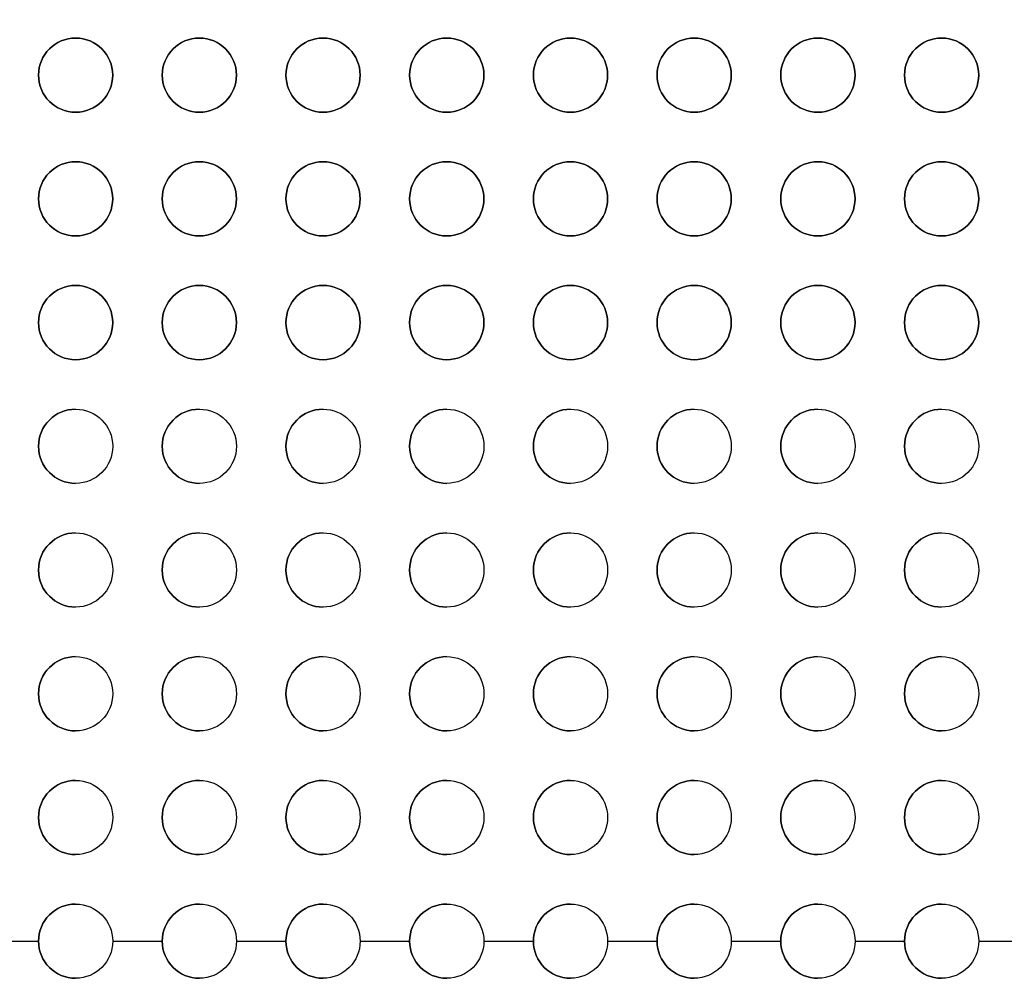
# Model space of a CAD drawing. Units: millimetres. Extents: x -300 to 300, y -609 to 129.
# Drawn here: x 75 to 155, y -312 to -235 of the extents above; entities that cross this region are included whole.
import ezdxf

# ---------------------------------------------------------------- set-up
doc = ezdxf.new("R2010")
doc.units = ezdxf.units.MM
doc.layers.add('Calque 01', color=7, linetype='Continuous', true_color=0x000000)
doc.styles.add('Défaut', font='arial.ttf')
doc.dimstyles.new('Défaut', dxfattribs={"dimscale": 10, "dimtxt": 2.5, "dimasz": 3, "dimexe": 1, "dimexo": 0.5, "dimgap": 0.8, "dimtad": 1, "dimtoh": 1, "dimzin": 1, "dimdsep": 46, "dimtxsty": 'Défaut', "dimcen": 2.5, "dimadec": 1, "dimazin": 1, "dimtfac": 1, "dimtdec": 4, "dimtix": 1, "dimtofl": 0, "dimtmove": 1, "dimatfit": 3, "dimfxl": 1, "dimtolj": 1, "dimtzin": 1, "dimarcsym": 0})

# ---------------------------------------------------------------- blocks, each defined once
blk = doc.blocks.new('*D1')
at = {"layer": 'Calque 01', "color": 0, "lineweight": -2}
for p, q in [((-300, -304.061), (-300, 101.624)), ((300, -304.061), (300, 101.624)), ((-270, 91.624), (270, 91.624))]:
    blk.add_line(p, q, dxfattribs=at)
at = {"layer": 'Calque 01', "color": 0}
for points in [[(-270, 96.624), (-270, 86.624), (-300, 91.624)], [(270, 86.624), (270, 96.624), (300, 91.624)]]:
    blk.add_solid(points, dxfattribs=at)
at = {"layer": 'Defpoints', "color": 0}
for p in [(300, 91.624), (-300, -309.061), (300, -309.061)]:
    blk.add_point(p, dxfattribs=at)
at = {"layer": 'Calque 01', "color": 0, "insert": (0, 112.388), "char_height": 25, "attachment_point": 5, "style": 'Défaut'}
blk.add_mtext('\\A1;600.00', dxfattribs=at)

msp = doc.modelspace()

# ---------------------------------------------------------------- linework, layer by layer
at = {"layer": 'Calque 01', "color": 254, "true_color": 0xcad1ee}
for p, q in [((77, -239.061, 609.091), (77, -239.061, 607.091)), ((83, -239.061, 609.091), (83, -239.061, 607.091)), ((87, -239.061, 609.091), (87, -239.061, 607.091)), ((93, -239.061, 609.091), (93, -239.061, 607.091)), ((97, -239.061, 609.091), (97, -239.061, 607.091)), ((103, -239.061, 609.091), (103, -239.061, 607.091)), ((107, -239.061, 609.091), (107, -239.061, 607.091)), ((113, -239.061, 609.091), (113, -239.061, 607.091)), ((117, -239.061, 609.091), (117, -239.061, 607.091)), ((123, -239.061, 609.091), (123, -239.061, 607.091)), ((127, -239.061, 609.091), (127, -239.061, 607.091)), ((133, -239.061, 609.091), (133, -239.061, 607.091)), ((137, -239.061, 609.091), (137, -239.061, 607.091)), ((143, -239.061, 609.091), (143, -239.061, 607.091)), ((147, -239.061, 609.091), (147, -239.061, 607.091)), ((153, -239.061, 609.091), (153, -239.061, 607.091)), ((77, -249.061, 609.091), (77, -249.061, 607.091)), ((83, -249.061, 609.091), (83, -249.061, 607.091)), ((87, -249.061, 609.091), (87, -249.061, 607.091)), ((93, -249.061, 609.091), (93, -249.061, 607.091)), ((97, -249.061, 609.091), (97, -249.061, 607.091)), ((103, -249.061, 609.091), (103, -249.061, 607.091)), ((107, -249.061, 609.091), (107, -249.061, 607.091)), ((113, -249.061, 609.091), (113, -249.061, 607.091)), ((117, -249.061, 609.091), (117, -249.061, 607.091)), ((123, -249.061, 609.091), (123, -249.061, 607.091)), ((127, -249.061, 609.091), (127, -249.061, 607.091)), ((133, -249.061, 609.091), (133, -249.061, 607.091)), ((137, -249.061, 609.091), (137, -249.061, 607.091)), ((143, -249.061, 609.091), (143, -249.061, 607.091)), ((147, -249.061, 609.091), (147, -249.061, 607.091)), ((153, -249.061, 609.091), (153, -249.061, 607.091)), ((77, -259.061, 609.091), (77, -259.061, 607.091)), ((83, -259.061, 609.091), (83, -259.061, 607.091)), ((87, -259.061, 609.091), (87, -259.061, 607.091)), ((93, -259.061, 609.091), (93, -259.061, 607.091)), ((97, -259.061, 609.091), (97, -259.061, 607.091)), ((103, -259.061, 609.091), (103, -259.061, 607.091)), ((107, -259.061, 609.091), (107, -259.061, 607.091)), ((113, -259.061, 609.091), (113, -259.061, 607.091)), ((117, -259.061, 609.091), (117, -259.061, 607.091)), ((123, -259.061, 609.091), (123, -259.061, 607.091)), ((127, -259.061, 609.091), (127, -259.061, 607.091)), ((133, -259.061, 609.091), (133, -259.061, 607.091)), ((137, -259.061, 609.091), (137, -259.061, 607.091)), ((143, -259.061, 609.091), (143, -259.061, 607.091)), ((147, -259.061, 609.091), (147, -259.061, 607.091)), ((153, -259.061, 609.091), (153, -259.061, 607.091)), ((77, -269.061, 609.091), (77, -269.061, 607.091)), ((83, -269.061, 609.091), (83, -269.061, 607.091)), ((87, -269.061, 609.091), (87, -269.061, 607.091)), ((93, -269.061, 609.091), (93, -269.061, 607.091)), ((97, -269.061, 609.091), (97, -269.061, 607.091)), ((103, -269.061, 609.091), (103, -269.061, 607.091)), ((107, -269.061, 609.091), (107, -269.061, 607.091)), ((113, -269.061, 609.091), (113, -269.061, 607.091)), ((117, -269.061, 609.091), (117, -269.061, 607.091)), ((123, -269.061, 609.091), (123, -269.061, 607.091)), ((127, -269.061, 609.091), (127, -269.061, 607.091)), ((133, -269.061, 609.091), (133, -269.061, 607.091)), ((137, -269.061, 609.091), (137, -269.061, 607.091)), ((143, -269.061, 609.091), (143, -269.061, 607.091)), ((147, -269.061, 609.091), (147, -269.061, 607.091)), ((153, -269.061, 609.091), (153, -269.061, 607.091)), ((77, -279.061, 609.091), (77, -279.061, 607.091)), ((83, -279.061, 609.091), (83, -279.061, 607.091)), ((87, -279.061, 609.091), (87, -279.061, 607.091)), ((93, -279.061, 609.091), (93, -279.061, 607.091)), ((97, -279.061, 609.091), (97, -279.061, 607.091)), ((103, -279.061, 609.091), (103, -279.061, 607.091)), ((107, -279.061, 609.091), (107, -279.061, 607.091)), ((113, -279.061, 609.091), (113, -279.061, 607.091)), ((117, -279.061, 609.091), (117, -279.061, 607.091)), ((123, -279.061, 609.091), (123, -279.061, 607.091)), ((127, -279.061, 609.091), (127, -279.061, 607.091)), ((133, -279.061, 609.091), (133, -279.061, 607.091)), ((137, -279.061, 609.091), (137, -279.061, 607.091)), ((143, -279.061, 609.091), (143, -279.061, 607.091)), ((147, -279.061, 609.091), (147, -279.061, 607.091)), ((153, -279.061, 609.091), (153, -279.061, 607.091)), ((77, -289.061, 609.091), (77, -289.061, 607.091)), ((83, -289.061, 609.091), (83, -289.061, 607.091)), ((87, -289.061, 609.091), (87, -289.061, 607.091)), ((93, -289.061, 609.091), (93, -289.061, 607.091)), ((97, -289.061, 609.091), (97, -289.061, 607.091)), ((103, -289.061, 609.091), (103, -289.061, 607.091)), ((107, -289.061, 609.091), (107, -289.061, 607.091)), ((113, -289.061, 609.091), (113, -289.061, 607.091)), ((117, -289.061, 609.091), (117, -289.061, 607.091)), ((123, -289.061, 609.091), (123, -289.061, 607.091)), ((127, -289.061, 609.091), (127, -289.061, 607.091)), ((133, -289.061, 609.091), (133, -289.061, 607.091)), ((137, -289.061, 609.091), (137, -289.061, 607.091)), ((143, -289.061, 609.091), (143, -289.061, 607.091)), ((147, -289.061, 609.091), (147, -289.061, 607.091)), ((153, -289.061, 609.091), (153, -289.061, 607.091)), ((77, -299.061, 609.091), (77, -299.061, 607.091)), ((83, -299.061, 609.091), (83, -299.061, 607.091)), ((87, -299.061, 609.091), (87, -299.061, 607.091)), ((93, -299.061, 609.091), (93, -299.061, 607.091)), ((97, -299.061, 609.091), (97, -299.061, 607.091)), ((103, -299.061, 609.091), (103, -299.061, 607.091)), ((107, -299.061, 609.091), (107, -299.061, 607.091)), ((113, -299.061, 609.091), (113, -299.061, 607.091)), ((117, -299.061, 609.091), (117, -299.061, 607.091)), ((123, -299.061, 609.091), (123, -299.061, 607.091)), ((127, -299.061, 609.091), (127, -299.061, 607.091)), ((133, -299.061, 609.091), (133, -299.061, 607.091)), ((137, -299.061, 609.091), (137, -299.061, 607.091)), ((143, -299.061, 609.091), (143, -299.061, 607.091)), ((147, -299.061, 609.091), (147, -299.061, 607.091)), ((153, -299.061, 609.091), (153, -299.061, 607.091)), ((73, -309.061, 609.091), (77, -309.061, 609.091)), ((73, -309.061, 607.091), (77, -309.061, 607.091)), ((77, -309.061, 609.091), (77, -309.061, 607.091)), ((83, -309.061, 609.091), (87, -309.061, 609.091)), ((83, -309.061, 607.091), (87, -309.061, 607.091)), ((83, -309.061, 609.091), (83, -309.061, 607.091)), ((87, -309.061, 609.091), (87, -309.061, 607.091)), ((93, -309.061, 609.091), (97, -309.061, 609.091)), ((93, -309.061, 607.091), (97, -309.061, 607.091)), ((93, -309.061, 609.091), (93, -309.061, 607.091)), ((97, -309.061, 609.091), (97, -309.061, 607.091)), ((103, -309.061, 609.091), (107, -309.061, 609.091)), ((103, -309.061, 607.091), (107, -309.061, 607.091)), ((103, -309.061, 609.091), (103, -309.061, 607.091)), ((107, -309.061, 609.091), (107, -309.061, 607.091)), ((113, -309.061, 609.091), (117, -309.061, 609.091)), ((113, -309.061, 607.091), (117, -309.061, 607.091)), ((113, -309.061, 609.091), (113, -309.061, 607.091)), ((117, -309.061, 609.091), (117, -309.061, 607.091)), ((123, -309.061, 609.091), (127, -309.061, 609.091)), ((123, -309.061, 607.091), (127, -309.061, 607.091)), ((123, -309.061, 609.091), (123, -309.061, 607.091)), ((127, -309.061, 609.091), (127, -309.061, 607.091)), ((133, -309.061, 609.091), (137, -309.061, 609.091)), ((133, -309.061, 607.091), (137, -309.061, 607.091)), ((133, -309.061, 609.091), (133, -309.061, 607.091)), ((137, -309.061, 609.091), (137, -309.061, 607.091)), ((143, -309.061, 609.091), (147, -309.061, 609.091)), ((143, -309.061, 607.091), (147, -309.061, 607.091)), ((143, -309.061, 609.091), (143, -309.061, 607.091)), ((147, -309.061, 609.091), (147, -309.061, 607.091)), ((153, -309.061, 609.091), (157, -309.061, 609.091)), ((153, -309.061, 607.091), (157, -309.061, 607.091)), ((153, -309.061, 609.091), (153, -309.061, 607.091))]:
    msp.add_line(p, q, dxfattribs=at)
at = {"layer": 'Calque 01', "color": 254, "true_color": 0xcad1ee, "extrusion": (0, 0, -1)}
for centre, start, end in [((-80, -239.061, -609.091), 270, 90), ((-80, -239.061, -608.091), 270, 90), ((-80, -239.061, -609.091), 90, 270), ((-80, -239.061, -608.091), 90, 270), ((-90, -239.061, -609.091), 270, 90), ((-90, -239.061, -608.091), 270, 90), ((-90, -239.061, -609.091), 90, 270), ((-90, -239.061, -608.091), 90, 270), ((-100, -239.061, -609.091), 270, 90), ((-100, -239.061, -608.091), 270, 90), ((-100, -239.061, -609.091), 90, 270), ((-100, -239.061, -608.091), 90, 270), ((-110, -239.061, -609.091), 270, 90), ((-110, -239.061, -608.091), 270, 90), ((-110, -239.061, -609.091), 90, 270), ((-110, -239.061, -608.091), 90, 270), ((-120, -239.061, -609.091), 270, 90), ((-120, -239.061, -608.091), 270, 90), ((-120, -239.061, -609.091), 90, 270), ((-120, -239.061, -608.091), 90, 270), ((-130, -239.061, -609.091), 270, 90), ((-130, -239.061, -608.091), 270, 90), ((-130, -239.061, -609.091), 90, 270), ((-130, -239.061, -608.091), 90, 270), ((-140, -239.061, -609.091), 270, 90), ((-140, -239.061, -608.091), 270, 90), ((-140, -239.061, -609.091), 90, 270), ((-140, -239.061, -608.091), 90, 270), ((-150, -239.061, -609.091), 270, 90), ((-150, -239.061, -608.091), 270, 90), ((-150, -239.061, -609.091), 90, 270), ((-150, -239.061, -608.091), 90, 270), ((-80, -249.061, -609.091), 270, 90), ((-80, -249.061, -608.091), 270, 90), ((-80, -249.061, -609.091), 90, 270), ((-80, -249.061, -608.091), 90, 270), ((-90, -249.061, -609.091), 270, 90), ((-90, -249.061, -608.091), 270, 90), ((-90, -249.061, -609.091), 90, 270), ((-90, -249.061, -608.091), 90, 270), ((-100, -249.061, -609.091), 270, 90), ((-100, -249.061, -608.091), 270, 90), ((-100, -249.061, -609.091), 90, 270), ((-100, -249.061, -608.091), 90, 270), ((-110, -249.061, -609.091), 270, 90), ((-110, -249.061, -608.091), 270, 90), ((-110, -249.061, -609.091), 90, 270), ((-110, -249.061, -608.091), 90, 270), ((-120, -249.061, -609.091), 270, 90), ((-120, -249.061, -608.091), 270, 90), ((-120, -249.061, -609.091), 90, 270), ((-120, -249.061, -608.091), 90, 270), ((-130, -249.061, -609.091), 270, 90), ((-130, -249.061, -608.091), 270, 90), ((-130, -249.061, -609.091), 90, 270), ((-130, -249.061, -608.091), 90, 270), ((-140, -249.061, -609.091), 270, 90), ((-140, -249.061, -608.091), 270, 90), ((-140, -249.061, -609.091), 90, 270), ((-140, -249.061, -608.091), 90, 270), ((-150, -249.061, -609.091), 270, 90), ((-150, -249.061, -608.091), 270, 90), ((-150, -249.061, -609.091), 90, 270), ((-150, -249.061, -608.091), 90, 270), ((-80, -259.061, -609.091), 270, 90), ((-80, -259.061, -608.091), 270, 90), ((-80, -259.061, -609.091), 90, 270), ((-80, -259.061, -608.091), 90, 270), ((-90, -259.061, -609.091), 270, 90), ((-90, -259.061, -608.091), 270, 90), ((-90, -259.061, -609.091), 90, 270), ((-90, -259.061, -608.091), 90, 270), ((-100, -259.061, -609.091), 270, 90), ((-100, -259.061, -608.091), 270, 90), ((-100, -259.061, -609.091), 90, 270), ((-100, -259.061, -608.091), 90, 270), ((-110, -259.061, -609.091), 270, 90), ((-110, -259.061, -608.091), 270, 90), ((-110, -259.061, -609.091), 90, 270), ((-110, -259.061, -608.091), 90, 270), ((-120, -259.061, -609.091), 270, 90), ((-120, -259.061, -608.091), 270, 90), ((-120, -259.061, -609.091), 90, 270), ((-120, -259.061, -608.091), 90, 270), ((-130, -259.061, -609.091), 270, 90), ((-130, -259.061, -608.091), 270, 90), ((-130, -259.061, -609.091), 90, 270), ((-130, -259.061, -608.091), 90, 270), ((-140, -259.061, -609.091), 270, 90), ((-140, -259.061, -608.091), 270, 90), ((-140, -259.061, -609.091), 90, 270), ((-140, -259.061, -608.091), 90, 270), ((-150, -259.061, -609.091), 270, 90), ((-150, -259.061, -608.091), 270, 90), ((-150, -259.061, -609.091), 90, 270), ((-150, -259.061, -608.091), 90, 270), ((-80, -269.061, -609.091), 270, 90), ((-80, -269.061, -608.091), 270, 90), ((-80, -269.061, -609.091), 90, 270), ((-80, -269.061, -607.091), 90, 270), ((-80, -269.061, -608.091), 90, 270), ((-90, -269.061, -609.091), 270, 90), ((-90, -269.061, -608.091), 270, 90), ((-90, -269.061, -609.091), 90, 270), ((-90, -269.061, -607.091), 90, 270), ((-90, -269.061, -608.091), 90, 270), ((-100, -269.061, -609.091), 270, 90), ((-100, -269.061, -608.091), 270, 90), ((-100, -269.061, -609.091), 90, 270), ((-100, -269.061, -607.091), 90, 270), ((-100, -269.061, -608.091), 90, 270), ((-110, -269.061, -609.091), 270, 90), ((-110, -269.061, -608.091), 270, 90), ((-110, -269.061, -609.091), 90, 270), ((-110, -269.061, -607.091), 90, 270), ((-110, -269.061, -608.091), 90, 270), ((-120, -269.061, -609.091), 270, 90), ((-120, -269.061, -608.091), 270, 90), ((-120, -269.061, -609.091), 90, 270), ((-120, -269.061, -607.091), 90, 270), ((-120, -269.061, -608.091), 90, 270), ((-130, -269.061, -609.091), 270, 90), ((-130, -269.061, -608.091), 270, 90), ((-130, -269.061, -609.091), 90, 270), ((-130, -269.061, -607.091), 90, 270), ((-130, -269.061, -608.091), 90, 270), ((-140, -269.061, -609.091), 270, 90), ((-140, -269.061, -608.091), 270, 90), ((-140, -269.061, -609.091), 90, 270), ((-140, -269.061, -607.091), 90, 270), ((-140, -269.061, -608.091), 90, 270), ((-150, -269.061, -609.091), 270, 90), ((-150, -269.061, -608.091), 270, 90), ((-150, -269.061, -609.091), 90, 270), ((-150, -269.061, -607.091), 90, 270), ((-150, -269.061, -608.091), 90, 270), ((-80, -279.061, -609.091), 270, 90), ((-80, -279.061, -608.091), 270, 90), ((-80, -279.061, -609.091), 90, 270), ((-80, -279.061, -607.091), 90, 270), ((-80, -279.061, -608.091), 90, 270), ((-90, -279.061, -609.091), 270, 90), ((-90, -279.061, -608.091), 270, 90), ((-90, -279.061, -609.091), 90, 270), ((-90, -279.061, -607.091), 90, 270), ((-90, -279.061, -608.091), 90, 270), ((-100, -279.061, -609.091), 270, 90), ((-100, -279.061, -608.091), 270, 90), ((-100, -279.061, -609.091), 90, 270), ((-100, -279.061, -607.091), 90, 270), ((-100, -279.061, -608.091), 90, 270), ((-110, -279.061, -609.091), 270, 90), ((-110, -279.061, -608.091), 270, 90), ((-110, -279.061, -609.091), 90, 270), ((-110, -279.061, -607.091), 90, 270), ((-110, -279.061, -608.091), 90, 270), ((-120, -279.061, -609.091), 270, 90), ((-120, -279.061, -608.091), 270, 90), ((-120, -279.061, -609.091), 90, 270), ((-120, -279.061, -607.091), 90, 270), ((-120, -279.061, -608.091), 90, 270), ((-130, -279.061, -609.091), 270, 90), ((-130, -279.061, -608.091), 270, 90), ((-130, -279.061, -609.091), 90, 270), ((-130, -279.061, -607.091), 90, 270), ((-130, -279.061, -608.091), 90, 270), ((-140, -279.061, -609.091), 270, 90), ((-140, -279.061, -608.091), 270, 90), ((-140, -279.061, -609.091), 90, 270), ((-140, -279.061, -607.091), 90, 270), ((-140, -279.061, -608.091), 90, 270), ((-150, -279.061, -609.091), 270, 90), ((-150, -279.061, -608.091), 270, 90), ((-150, -279.061, -609.091), 90, 270), ((-150, -279.061, -607.091), 90, 270), ((-150, -279.061, -608.091), 90, 270), ((-80, -289.061, -609.091), 270, 90), ((-80, -289.061, -608.091), 270, 90), ((-80, -289.061, -609.091), 90, 270), ((-80, -289.061, -607.091), 90, 270), ((-80, -289.061, -608.091), 90, 270), ((-90, -289.061, -609.091), 270, 90), ((-90, -289.061, -608.091), 270, 90), ((-90, -289.061, -609.091), 90, 270), ((-90, -289.061, -607.091), 90, 270), ((-90, -289.061, -608.091), 90, 270), ((-100, -289.061, -609.091), 270, 90), ((-100, -289.061, -608.091), 270, 90), ((-100, -289.061, -609.091), 90, 270), ((-100, -289.061, -607.091), 90, 270), ((-100, -289.061, -608.091), 90, 270), ((-110, -289.061, -609.091), 270, 90), ((-110, -289.061, -608.091), 270, 90), ((-110, -289.061, -609.091), 90, 270), ((-110, -289.061, -607.091), 90, 270), ((-110, -289.061, -608.091), 90, 270), ((-120, -289.061, -609.091), 270, 90), ((-120, -289.061, -608.091), 270, 90), ((-120, -289.061, -609.091), 90, 270), ((-120, -289.061, -607.091), 90, 270), ((-120, -289.061, -608.091), 90, 270), ((-130, -289.061, -609.091), 270, 90), ((-130, -289.061, -608.091), 270, 90), ((-130, -289.061, -609.091), 90, 270), ((-130, -289.061, -607.091), 90, 270), ((-130, -289.061, -608.091), 90, 270), ((-140, -289.061, -609.091), 270, 90), ((-140, -289.061, -608.091), 270, 90), ((-140, -289.061, -609.091), 90, 270), ((-140, -289.061, -607.091), 90, 270), ((-140, -289.061, -608.091), 90, 270), ((-150, -289.061, -609.091), 270, 90), ((-150, -289.061, -608.091), 270, 90), ((-150, -289.061, -609.091), 90, 270), ((-150, -289.061, -607.091), 90, 270), ((-150, -289.061, -608.091), 90, 270), ((-80, -299.061, -609.091), 270, 90), ((-80, -299.061, -608.091), 270, 90), ((-80, -299.061, -609.091), 90, 270), ((-80, -299.061, -607.091), 90, 270), ((-80, -299.061, -608.091), 90, 270), ((-90, -299.061, -609.091), 270, 90), ((-90, -299.061, -608.091), 270, 90), ((-90, -299.061, -609.091), 90, 270), ((-90, -299.061, -607.091), 90, 270), ((-90, -299.061, -608.091), 90, 270), ((-100, -299.061, -609.091), 270, 90), ((-100, -299.061, -608.091), 270, 90), ((-100, -299.061, -609.091), 90, 270), ((-100, -299.061, -607.091), 90, 270), ((-100, -299.061, -608.091), 90, 270), ((-110, -299.061, -609.091), 270, 90), ((-110, -299.061, -608.091), 270, 90), ((-110, -299.061, -609.091), 90, 270), ((-110, -299.061, -607.091), 90, 270), ((-110, -299.061, -608.091), 90, 270), ((-120, -299.061, -609.091), 270, 90), ((-120, -299.061, -608.091), 270, 90), ((-120, -299.061, -609.091), 90, 270), ((-120, -299.061, -607.091), 90, 270), ((-120, -299.061, -608.091), 90, 270), ((-130, -299.061, -609.091), 270, 90), ((-130, -299.061, -608.091), 270, 90), ((-130, -299.061, -609.091), 90, 270), ((-130, -299.061, -607.091), 90, 270), ((-130, -299.061, -608.091), 90, 270), ((-140, -299.061, -609.091), 270, 90), ((-140, -299.061, -608.091), 270, 90), ((-140, -299.061, -609.091), 90, 270), ((-140, -299.061, -607.091), 90, 270), ((-140, -299.061, -608.091), 90, 270), ((-150, -299.061, -609.091), 270, 90), ((-150, -299.061, -608.091), 270, 90), ((-150, -299.061, -609.091), 90, 270), ((-150, -299.061, -607.091), 90, 270), ((-150, -299.061, -608.091), 90, 270), ((-80, -309.061, -609.091), 270, 90), ((-80, -309.061, -608.091), 270, 90), ((-80, -309.061, -609.091), 90, 270), ((-80, -309.061, -607.091), 90, 270), ((-80, -309.061, -608.091), 90, 270), ((-90, -309.061, -609.091), 270, 90), ((-90, -309.061, -608.091), 270, 90), ((-90, -309.061, -609.091), 90, 270), ((-90, -309.061, -607.091), 90, 270), ((-90, -309.061, -608.091), 90, 270), ((-100, -309.061, -609.091), 270, 90), ((-100, -309.061, -608.091), 270, 90), ((-100, -309.061, -609.091), 90, 270), ((-100, -309.061, -607.091), 90, 270), ((-100, -309.061, -608.091), 90, 270), ((-110, -309.061, -609.091), 270, 90), ((-110, -309.061, -608.091), 270, 90), ((-110, -309.061, -609.091), 90, 270), ((-110, -309.061, -607.091), 90, 270), ((-110, -309.061, -608.091), 90, 270), ((-120, -309.061, -609.091), 270, 90), ((-120, -309.061, -608.091), 270, 90), ((-120, -309.061, -609.091), 90, 270), ((-120, -309.061, -607.091), 90, 270), ((-120, -309.061, -608.091), 90, 270), ((-130, -309.061, -609.091), 270, 90), ((-130, -309.061, -608.091), 270, 90), ((-130, -309.061, -609.091), 90, 270), ((-130, -309.061, -607.091), 90, 270), ((-130, -309.061, -608.091), 90, 270), ((-140, -309.061, -609.091), 270, 90), ((-140, -309.061, -608.091), 270, 90), ((-140, -309.061, -609.091), 90, 270), ((-140, -309.061, -607.091), 90, 270), ((-140, -309.061, -608.091), 90, 270), ((-150, -309.061, -609.091), 270, 90), ((-150, -309.061, -608.091), 270, 90), ((-150, -309.061, -609.091), 90, 270), ((-150, -309.061, -607.091), 90, 270), ((-150, -309.061, -608.091), 90, 270)]:
    msp.add_arc(centre, 3, start, end, dxfattribs=at)
at = {"layer": 'Calque 01', "color": 254, "true_color": 0xcad1ee}
for centre, start, end in [((80, -239.061, 607.091), 90, 270), ((80, -239.061, 607.091), 270, 90), ((90, -239.061, 607.091), 90, 270), ((90, -239.061, 607.091), 270, 90), ((100, -239.061, 607.091), 90, 270), ((100, -239.061, 607.091), 270, 90), ((110, -239.061, 607.091), 90, 270), ((110, -239.061, 607.091), 270, 90), ((120, -239.061, 607.091), 90, 270), ((120, -239.061, 607.091), 270, 90), ((130, -239.061, 607.091), 90, 270), ((130, -239.061, 607.091), 270, 90), ((140, -239.061, 607.091), 90, 270), ((140, -239.061, 607.091), 270, 90), ((150, -239.061, 607.091), 90, 270), ((150, -239.061, 607.091), 270, 90), ((80, -249.061, 607.091), 90, 270), ((80, -249.061, 607.091), 270, 90), ((90, -249.061, 607.091), 90, 270), ((90, -249.061, 607.091), 270, 90), ((100, -249.061, 607.091), 90, 270), ((100, -249.061, 607.091), 270, 90), ((110, -249.061, 607.091), 90, 270), ((110, -249.061, 607.091), 270, 90), ((120, -249.061, 607.091), 90, 270), ((120, -249.061, 607.091), 270, 90), ((130, -249.061, 607.091), 90, 270), ((130, -249.061, 607.091), 270, 90), ((140, -249.061, 607.091), 90, 270), ((140, -249.061, 607.091), 270, 90), ((150, -249.061, 607.091), 90, 270), ((150, -249.061, 607.091), 270, 90), ((80, -259.061, 607.091), 90, 270), ((80, -259.061, 607.091), 270, 90), ((90, -259.061, 607.091), 90, 270), ((90, -259.061, 607.091), 270, 90), ((100, -259.061, 607.091), 90, 270), ((100, -259.061, 607.091), 270, 90), ((110, -259.061, 607.091), 90, 270), ((110, -259.061, 607.091), 270, 90), ((120, -259.061, 607.091), 90, 270), ((120, -259.061, 607.091), 270, 90), ((130, -259.061, 607.091), 90, 270), ((130, -259.061, 607.091), 270, 90), ((140, -259.061, 607.091), 90, 270), ((140, -259.061, 607.091), 270, 90), ((150, -259.061, 607.091), 90, 270), ((150, -259.061, 607.091), 270, 90), ((80, -269.061, 607.091), 90, 270), ((90, -269.061, 607.091), 90, 270), ((100, -269.061, 607.091), 90, 270), ((110, -269.061, 607.091), 90, 270), ((120, -269.061, 607.091), 90, 270), ((130, -269.061, 607.091), 90, 270), ((140, -269.061, 607.091), 90, 270), ((150, -269.061, 607.091), 90, 270), ((80, -279.061, 607.091), 90, 270), ((90, -279.061, 607.091), 90, 270), ((100, -279.061, 607.091), 90, 270), ((110, -279.061, 607.091), 90, 270), ((120, -279.061, 607.091), 90, 270), ((130, -279.061, 607.091), 90, 270), ((140, -279.061, 607.091), 90, 270), ((150, -279.061, 607.091), 90, 270), ((80, -289.061, 607.091), 90, 270), ((90, -289.061, 607.091), 90, 270), ((100, -289.061, 607.091), 90, 270), ((110, -289.061, 607.091), 90, 270), ((120, -289.061, 607.091), 90, 270), ((130, -289.061, 607.091), 90, 270), ((140, -289.061, 607.091), 90, 270), ((150, -289.061, 607.091), 90, 270), ((80, -299.061, 607.091), 90, 270), ((90, -299.061, 607.091), 90, 270), ((100, -299.061, 607.091), 90, 270), ((110, -299.061, 607.091), 90, 270), ((120, -299.061, 607.091), 90, 270), ((130, -299.061, 607.091), 90, 270), ((140, -299.061, 607.091), 90, 270), ((150, -299.061, 607.091), 90, 270), ((80, -309.061, 607.091), 90, 270), ((90, -309.061, 607.091), 90, 270), ((100, -309.061, 607.091), 90, 270), ((110, -309.061, 607.091), 90, 270), ((120, -309.061, 607.091), 90, 270), ((130, -309.061, 607.091), 90, 270), ((140, -309.061, 607.091), 90, 270), ((150, -309.061, 607.091), 90, 270)]:
    msp.add_arc(centre, 3, start, end, dxfattribs=at)
for points in [[(80, -236.061, 609.091), (80, -236.061, 607.091)], [(90, -236.061, 609.091), (90, -236.061, 607.091)], [(100, -236.061, 609.091), (100, -236.061, 607.091)], [(110, -236.061, 609.091), (110, -236.061, 607.091)], [(120, -236.061, 609.091), (120, -236.061, 607.091)], [(130, -236.061, 609.091), (130, -236.061, 607.091)], [(140, -236.061, 609.091), (140, -236.061, 607.091)], [(150, -236.061, 609.091), (150, -236.061, 607.091)], [(80, -242.061, 607.091), (80, -242.061, 609.091)], [(90, -242.061, 607.091), (90, -242.061, 609.091)], [(100, -242.061, 607.091), (100, -242.061, 609.091)], [(110, -242.061, 607.091), (110, -242.061, 609.091)], [(120, -242.061, 607.091), (120, -242.061, 609.091)], [(130, -242.061, 607.091), (130, -242.061, 609.091)], [(140, -242.061, 607.091), (140, -242.061, 609.091)], [(150, -242.061, 607.091), (150, -242.061, 609.091)], [(80, -246.061, 609.091), (80, -246.061, 607.091)], [(90, -246.061, 609.091), (90, -246.061, 607.091)], [(100, -246.061, 609.091), (100, -246.061, 607.091)], [(110, -246.061, 609.091), (110, -246.061, 607.091)], [(120, -246.061, 609.091), (120, -246.061, 607.091)], [(130, -246.061, 609.091), (130, -246.061, 607.091)], [(140, -246.061, 609.091), (140, -246.061, 607.091)], [(150, -246.061, 609.091), (150, -246.061, 607.091)], [(80, -252.061, 607.091), (80, -252.061, 609.091)], [(90, -252.061, 607.091), (90, -252.061, 609.091)], [(100, -252.061, 607.091), (100, -252.061, 609.091)], [(110, -252.061, 607.091), (110, -252.061, 609.091)], [(120, -252.061, 607.091), (120, -252.061, 609.091)], [(130, -252.061, 607.091), (130, -252.061, 609.091)], [(140, -252.061, 607.091), (140, -252.061, 609.091)], [(150, -252.061, 607.091), (150, -252.061, 609.091)], [(80, -256.061, 609.091), (80, -256.061, 607.091)], [(90, -256.061, 609.091), (90, -256.061, 607.091)], [(100, -256.061, 609.091), (100, -256.061, 607.091)], [(110, -256.061, 609.091), (110, -256.061, 607.091)], [(120, -256.061, 609.091), (120, -256.061, 607.091)], [(130, -256.061, 609.091), (130, -256.061, 607.091)], [(140, -256.061, 609.091), (140, -256.061, 607.091)], [(150, -256.061, 609.091), (150, -256.061, 607.091)], [(80, -262.061, 607.091), (80, -262.061, 609.091)], [(90, -262.061, 607.091), (90, -262.061, 609.091)], [(100, -262.061, 607.091), (100, -262.061, 609.091)], [(110, -262.061, 607.091), (110, -262.061, 609.091)], [(120, -262.061, 607.091), (120, -262.061, 609.091)], [(130, -262.061, 607.091), (130, -262.061, 609.091)], [(140, -262.061, 607.091), (140, -262.061, 609.091)], [(150, -262.061, 607.091), (150, -262.061, 609.091)], [(80, -266.061, 609.091), (80, -266.061, 607.091)], [(90, -266.061, 609.091), (90, -266.061, 607.091)], [(100, -266.061, 609.091), (100, -266.061, 607.091)], [(110, -266.061, 609.091), (110, -266.061, 607.091)], [(120, -266.061, 609.091), (120, -266.061, 607.091)], [(130, -266.061, 609.091), (130, -266.061, 607.091)], [(140, -266.061, 609.091), (140, -266.061, 607.091)], [(150, -266.061, 609.091), (150, -266.061, 607.091)], [(80, -272.061, 607.091), (80, -272.061, 609.091)], [(90, -272.061, 607.091), (90, -272.061, 609.091)], [(100, -272.061, 607.091), (100, -272.061, 609.091)], [(110, -272.061, 607.091), (110, -272.061, 609.091)], [(120, -272.061, 607.091), (120, -272.061, 609.091)], [(130, -272.061, 607.091), (130, -272.061, 609.091)], [(140, -272.061, 607.091), (140, -272.061, 609.091)], [(150, -272.061, 607.091), (150, -272.061, 609.091)], [(80, -276.061, 609.091), (80, -276.061, 607.091)], [(90, -276.061, 609.091), (90, -276.061, 607.091)], [(100, -276.061, 609.091), (100, -276.061, 607.091)], [(110, -276.061, 609.091), (110, -276.061, 607.091)], [(120, -276.061, 609.091), (120, -276.061, 607.091)], [(130, -276.061, 609.091), (130, -276.061, 607.091)], [(140, -276.061, 609.091), (140, -276.061, 607.091)], [(150, -276.061, 609.091), (150, -276.061, 607.091)], [(80, -282.061, 607.091), (80, -282.061, 609.091)], [(90, -282.061, 607.091), (90, -282.061, 609.091)], [(100, -282.061, 607.091), (100, -282.061, 609.091)], [(110, -282.061, 607.091), (110, -282.061, 609.091)], [(120, -282.061, 607.091), (120, -282.061, 609.091)], [(130, -282.061, 607.091), (130, -282.061, 609.091)], [(140, -282.061, 607.091), (140, -282.061, 609.091)], [(150, -282.061, 607.091), (150, -282.061, 609.091)], [(80, -286.061, 609.091), (80, -286.061, 607.091)], [(90, -286.061, 609.091), (90, -286.061, 607.091)], [(100, -286.061, 609.091), (100, -286.061, 607.091)], [(110, -286.061, 609.091), (110, -286.061, 607.091)], [(120, -286.061, 609.091), (120, -286.061, 607.091)], [(130, -286.061, 609.091), (130, -286.061, 607.091)], [(140, -286.061, 609.091), (140, -286.061, 607.091)], [(150, -286.061, 609.091), (150, -286.061, 607.091)], [(80, -292.061, 607.091), (80, -292.061, 609.091)], [(90, -292.061, 607.091), (90, -292.061, 609.091)], [(100, -292.061, 607.091), (100, -292.061, 609.091)], [(110, -292.061, 607.091), (110, -292.061, 609.091)], [(120, -292.061, 607.091), (120, -292.061, 609.091)], [(130, -292.061, 607.091), (130, -292.061, 609.091)], [(140, -292.061, 607.091), (140, -292.061, 609.091)], [(150, -292.061, 607.091), (150, -292.061, 609.091)], [(80, -296.061, 609.091), (80, -296.061, 607.091)], [(90, -296.061, 609.091), (90, -296.061, 607.091)], [(100, -296.061, 609.091), (100, -296.061, 607.091)], [(110, -296.061, 609.091), (110, -296.061, 607.091)], [(120, -296.061, 609.091), (120, -296.061, 607.091)], [(130, -296.061, 609.091), (130, -296.061, 607.091)], [(140, -296.061, 609.091), (140, -296.061, 607.091)], [(150, -296.061, 609.091), (150, -296.061, 607.091)], [(80, -302.061, 607.091), (80, -302.061, 609.091)], [(90, -302.061, 607.091), (90, -302.061, 609.091)], [(100, -302.061, 607.091), (100, -302.061, 609.091)], [(110, -302.061, 607.091), (110, -302.061, 609.091)], [(120, -302.061, 607.091), (120, -302.061, 609.091)], [(130, -302.061, 607.091), (130, -302.061, 609.091)], [(140, -302.061, 607.091), (140, -302.061, 609.091)], [(150, -302.061, 607.091), (150, -302.061, 609.091)], [(80, -306.061, 609.091), (80, -306.061, 607.091)], [(90, -306.061, 609.091), (90, -306.061, 607.091)], [(100, -306.061, 609.091), (100, -306.061, 607.091)], [(110, -306.061, 609.091), (110, -306.061, 607.091)], [(120, -306.061, 609.091), (120, -306.061, 607.091)], [(130, -306.061, 609.091), (130, -306.061, 607.091)], [(140, -306.061, 609.091), (140, -306.061, 607.091)], [(150, -306.061, 609.091), (150, -306.061, 607.091)], [(80, -312.061, 607.091), (80, -312.061, 609.091)], [(90, -312.061, 607.091), (90, -312.061, 609.091)], [(100, -312.061, 607.091), (100, -312.061, 609.091)], [(110, -312.061, 607.091), (110, -312.061, 609.091)], [(120, -312.061, 607.091), (120, -312.061, 609.091)], [(130, -312.061, 607.091), (130, -312.061, 609.091)], [(140, -312.061, 607.091), (140, -312.061, 609.091)], [(150, -312.061, 607.091), (150, -312.061, 609.091)]]:
    msp.add_open_spline(points, degree=1, dxfattribs=at)

# ---------------------------------------------------------------- dimensions: what is measured, and where the dimension line sits
at = {"layer": 'Calque 01'}
dim = msp.add_linear_dim(base=(300, 91.624, 608.091), p1=(-300, -309.061, 608.091), p2=(300, -309.061, 608.091), dimstyle='Défaut', override={"dimscale": 10, "dimtih": 0, "dimtoh": 0, "dimlfac": 1, "dimsah": 0}, dxfattribs=at)
dim.commit()
dim.dimension.update_dxf_attribs({"geometry": '*D1', "text_midpoint": (0, 112.388, 608.091)})

doc.saveas('drawing.dxf')
